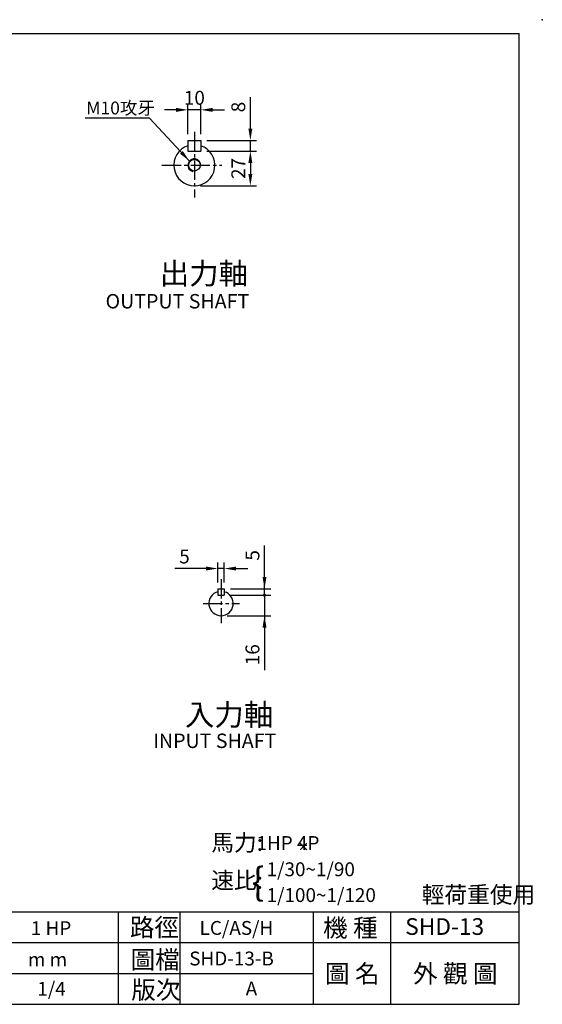
# Model space of a CAD drawing. Extents: x 960 to 2032, y -54 to 726.
# Drawn here: x 1625 to 2032, y -41 to 726 of the extents above; entities that cross this region are included whole.
import ezdxf

# ---------------------------------------------------------------- set-up
doc = ezdxf.new("R2010")
doc.units = 0
doc.header["$LTSCALE"] = 20
doc.header["$MEASUREMENT"] = 0
doc.header["$PDSIZE"] = 10
doc.linetypes.add('CENTER2', pattern=[1.125, 0.75, -0.125, 0.125, -0.125])
doc.layers.get('DEFPOINTS').update_dxf_attribs({"linetype": 'CONTINUOUS'})
for name, color, linetype in [('BORDER', 5, 'CONTINUOUS'), ('DIM', 3, 'CONTINUOUS'), ('HACHURE', 1, 'CONTINUOUS'), ('MAIN', 7, 'CONTINUOUS'), ('圖層1', 6, 'CENTER2')]:
    doc.layers.add(name, color=color, linetype=linetype)
doc.styles.add('CHINA', font='ROMANC.shx', dxfattribs={"bigfont": 'CHINA.shx'})
doc.dimstyles.new('CHINA', dxfattribs={"dimscale": 4, "dimtxt": 2.7, "dimasz": 2.3, "dimexe": 1.2, "dimexo": 1.2, "dimgap": 1, "dimtad": 1, "dimdec": 0, "dimdsep": 46, "dimtxsty": 'CHINA', "dimcen": 0, "dimclrd": 3, "dimclre": 3, "dimclrt": 3, "dimadec": 0, "dimazin": 2, "dimtfac": 1, "dimtdec": 0, "dimtmove": 0, "dimatfit": 3, "dimfxl": 0, "dimtolj": 1, "dimtzin": 0, "dimlwd": 25, "dimlwe": 25, "dimarcsym": 0})

# ---------------------------------------------------------------- blocks, each defined once
blk = doc.blocks.new('*D17')
at = {"layer": 'DEFPOINTS', "color": 0}
for p in [(1755.77, 655.53), (1755.77, 631.72), (1765.77, 631.72)]:
    blk.add_point(p, dxfattribs=at)
at = {"layer": 'DIM', "color": 3, "lineweight": 25}
for p, q in [((1755.77, 636.52), (1755.77, 660.33)), ((1765.77, 636.52), (1765.77, 660.33)), ((1746.57, 655.53), (1737.37, 655.53)), ((1765.77, 655.53), (1755.77, 655.53)), ((1774.97, 655.53), (1784.17, 655.53))]:
    blk.add_line(p, q, dxfattribs=at)
at = {"layer": 'DIM', "color": 3}
for points in [[(1746.57, 657.06), (1746.57, 653.99), (1755.77, 655.53)], [(1774.97, 657.06), (1774.97, 653.99), (1765.77, 655.53)]]:
    blk.add_solid(points, dxfattribs=at)
at = {"layer": 'DIM', "color": 3, "insert": (1760.77, 664.93), "char_height": 10.8, "attachment_point": 5, "style": 'CHINA'}
blk.add_mtext('\\A1;10', dxfattribs=at)
blk = doc.blocks.new('*D18')
at = {"layer": 'DEFPOINTS', "color": 0}
for p in [(1765.77, 623.42), (1760.77, 596.42), (1804.4, 596.42)]:
    blk.add_point(p, dxfattribs=at)
at = {"layer": 'DIM', "color": 3, "lineweight": 25}
for p, q in [((1770.57, 623.42), (1809.2, 623.42)), ((1804.4, 614.22), (1804.4, 605.62)), ((1765.57, 596.42), (1809.2, 596.42))]:
    blk.add_line(p, q, dxfattribs=at)
at = {"layer": 'DIM', "color": 3}
for points in [[(1802.86, 614.22), (1805.93, 614.22), (1804.4, 623.42)], [(1802.86, 605.62), (1805.93, 605.62), (1804.4, 596.42)]]:
    blk.add_solid(points, dxfattribs=at)
at = {"layer": 'DIM', "color": 3, "insert": (1795, 609.92), "char_height": 10.8, "attachment_point": 5, "rotation": 90, "style": 'CHINA'}
blk.add_mtext('\\A1;27', dxfattribs=at)
blk = doc.blocks.new('*D19')
at = {"layer": 'DEFPOINTS', "color": 0}
for p in [(1765.77, 631.72), (1804.4, 631.72), (1765.77, 623.42)]:
    blk.add_point(p, dxfattribs=at)
at = {"layer": 'DIM', "color": 3, "lineweight": 25}
for p, q in [((1804.4, 640.92), (1804.4, 665.32)), ((1770.57, 631.72), (1809.2, 631.72)), ((1804.4, 623.42), (1804.4, 631.72)), ((1770.57, 623.42), (1809.2, 623.42)), ((1804.4, 614.22), (1804.4, 605.02))]:
    blk.add_line(p, q, dxfattribs=at)
at = {"layer": 'DIM', "color": 3}
for points in [[(1802.86, 640.92), (1805.93, 640.92), (1804.4, 631.72)], [(1802.86, 614.22), (1805.93, 614.22), (1804.4, 623.42)]]:
    blk.add_solid(points, dxfattribs=at)
at = {"layer": 'DIM', "color": 3, "insert": (1795, 657.72), "char_height": 10.8, "attachment_point": 5, "rotation": 90, "style": 'CHINA'}
blk.add_mtext('\\A1;8', dxfattribs=at)
blk = doc.blocks.new('*D26')
at = {"layer": 'DEFPOINTS', "color": 0}
for p in [(1779.05, 298.38), (1779.05, 282.66), (1784.05, 282.66)]:
    blk.add_point(p, dxfattribs=at)
at = {"layer": 'DIM', "color": 3, "lineweight": 25}
for p, q in [((1779.05, 287.46), (1779.05, 303.18)), ((1784.05, 287.46), (1784.05, 303.18)), ((1769.85, 298.38), (1745.45, 298.38)), ((1784.05, 298.38), (1779.05, 298.38)), ((1793.25, 298.38), (1802.45, 298.38))]:
    blk.add_line(p, q, dxfattribs=at)
at = {"layer": 'DIM', "color": 3}
for points in [[(1769.85, 299.92), (1769.85, 296.85), (1779.05, 298.38)], [(1793.25, 299.92), (1793.25, 296.85), (1784.05, 298.38)]]:
    blk.add_solid(points, dxfattribs=at)
at = {"layer": 'DIM', "color": 3, "insert": (1753.05, 307.78), "char_height": 10.8, "attachment_point": 5, "style": 'CHINA'}
blk.add_mtext('\\A1;5', dxfattribs=at)
blk = doc.blocks.new('*D27')
at = {"layer": 'DEFPOINTS', "color": 0}
for p in [(1784.05, 277.66), (1781.55, 261.66), (1815.41, 261.66)]:
    blk.add_point(p, dxfattribs=at)
at = {"layer": 'DIM', "color": 3, "lineweight": 25}
for p, q in [((1788.85, 277.66), (1820.21, 277.66)), ((1815.41, 277.66), (1815.41, 261.66)), ((1786.35, 261.66), (1820.21, 261.66)), ((1815.41, 261.66), (1815.41, 219.31)), ((1815.41, 252.46), (1815.41, 219.31))]:
    blk.add_line(p, q, dxfattribs=at)
at = {"layer": 'DIM', "color": 3}
blk.add_solid([(1813.87, 252.46), (1816.94, 252.46), (1815.41, 261.66)], dxfattribs=at)
at = {"layer": 'DIM', "color": 3, "insert": (1806.01, 231.29), "char_height": 10.8, "attachment_point": 5, "rotation": 90, "style": 'CHINA'}
blk.add_mtext('\\A1;16', dxfattribs=at)
blk = doc.blocks.new('*D28')
at = {"layer": 'DEFPOINTS', "color": 0}
for p in [(1784.05, 282.66), (1784.05, 277.66), (1815.41, 282.66)]:
    blk.add_point(p, dxfattribs=at)
at = {"layer": 'DIM', "color": 3, "lineweight": 25}
for p, q in [((1815.41, 291.86), (1815.41, 316.26)), ((1815.41, 282.66), (1815.41, 316.26)), ((1788.85, 282.66), (1820.21, 282.66)), ((1788.85, 277.66), (1820.21, 277.66)), ((1815.41, 277.66), (1815.41, 282.66))]:
    blk.add_line(p, q, dxfattribs=at)
at = {"layer": 'DIM', "color": 3}
blk.add_solid([(1813.87, 291.86), (1816.94, 291.86), (1815.41, 282.66)], dxfattribs=at)
at = {"layer": 'DIM', "color": 3, "insert": (1806.01, 308.66), "char_height": 10.8, "attachment_point": 5, "rotation": 90, "style": 'CHINA'}
blk.add_mtext('\\A1;5', dxfattribs=at)

msp = doc.modelspace()

# ---------------------------------------------------------------- linework, layer by layer
at = {"layer": 'BORDER'}
for p, q in [((977.69, 715.09), (2013.69, 715.09)), ((2013.69, -40.91), (2013.69, 715.09)), ((977.69, 31.09), (2013.69, 31.09)), ((977.69, -40.91), (2013.69, -40.91))]:
    msp.add_line(p, q, dxfattribs=at)
at = {"layer": 'DIM'}
for p, q in [((1701.69, -40.91), (1701.69, 31.09)), ((1701.69, -40.91), (1701.69, 31.09)), ((1749.69, -40.91), (1749.69, 31.09)), ((1853.69, -40.91), (1853.69, 31.09)), ((1913.69, -40.91), (1913.69, 31.09)), ((1253.69, 7.09), (1857.69, 7.09)), ((1701.69, 7.09), (1853.69, 7.09)), ((1853.69, 7.09), (2013.69, 7.09)), ((1253.69, -16.91), (1701.69, -16.91)), ((1701.69, -16.91), (1853.69, -16.91))]:
    msp.add_line(p, q, dxfattribs=at)
at = {"layer": 'DIM', "const_width": 1.25}
msp.add_lwpolyline([(1814.78, 277.66, 1), (1816.03, 277.66, 1)], format="xyb", close=True, dxfattribs=at)
at = {"layer": 'HACHURE'}
msp.add_arc((1760.77, 612.42), 5, 350.46609, 257.41846, dxfattribs=at)
at = {"layer": 'MAIN'}
for p, q in [((1755.77, 631.72), (1755.77, 623.42)), ((1755.77, 631.72), (1765.77, 631.72)), ((1765.77, 631.72), (1765.77, 623.42)), ((1755.77, 623.42), (1765.77, 623.42)), ((1779.05, 282.66), (1784.05, 282.66)), ((1779.05, 282.66), (1779.05, 277.66)), ((1779.05, 277.66), (1784.05, 277.66)), ((1784.05, 282.66), (1784.05, 277.66))]:
    msp.add_line(p, q, dxfattribs=at)
msp.add_circle((1760.77, 612.42), 4.5, dxfattribs=at)
for centre, radius, start, end in [((1760.77, 612.42), 16, 108.20996, 71.79004), ((1781.55, 271.16), 9.5, 105.25752, 74.74248)]:
    msp.add_arc(centre, radius, start, end, dxfattribs=at)
msp.add_point((2031.82, 725.74), dxfattribs=at)
at = {"layer": '圖層1', "color": 6}
for p, q in [((1760.77, 638.42), (1760.77, 587.2)), ((1735.39, 612.42), (1782.15, 612.42)), ((1781.55, 290.15), (1781.55, 255.79)), ((1767.56, 271.16), (1795.97, 271.16))]:
    msp.add_line(p, q, dxfattribs=at)

# ---------------------------------------------------------------- texts
at = {"layer": 'DIM', "style": 'CHINA'}
for s, height, p in [('M10攻牙', 10, (1676.54, 651.99)), ('出力軸', 16.8, (1733.86, 519.75)), ('OUTPUT SHAFT', 11.2, (1691.6, 500.92)), ('入力軸', 16.8, (1753.42, 176.16)), ('INPUT SHAFT', 11.2, (1728.7, 158.66)), ('馬力:', 12.96, (1773.94, 78.51)), ('1HP 4P', 10.8, (1809.17, 79.25)), ('1/30~1/90', 10.8, (1817.03, 58.82)), ('速比:', 12.96, (1773.94, 49.12)), ('{', 21.6, (1805.4, 43.89)), ('1/100~1/120', 10.8, (1817.03, 38.74)), ('輕荷重使用', 12.96, (1937.85, 38.01)), ('1 HP', 10.8, (1633.35, 12.93)), ('路徑', 14, (1710.58, 11.99)), ('LC/AS/H', 10.8, (1764.82, 13.15)), ('機 種', 14, (1861.04, 11.67)), ('圖檔', 14, (1711.12, -13.1)), ('SHD-13-B', 10.8, (1756.77, -10.65)), ('m m', 10.8, (1631.1, -11.43)), ('圖 名', 14, (1862.51, -24.07)), ('外 觀 圖', 14, (1931.09, -24.07)), ('1/4', 10.8, (1638.43, -34.24)), ('版次', 14, (1711.67, -36.7)), ('A', 10.8, (1800.78, -34.05))]:
    msp.add_text(s, height=height, dxfattribs=at).set_placement(p)
msp.add_text('+', height=10.8, rotation=45, dxfattribs=at).set_placement((1846.69, 75.23))
at = {"layer": 'MAIN', "style": 'CHINA'}
msp.add_text('SHD-13', height=13, dxfattribs=at).set_placement((1925.01, 13.15))

# ---------------------------------------------------------------- dimensions: what is measured, and where the dimension line sits
at = {"layer": 'DIM'}
dim = msp.add_linear_dim(base=(1755.77, 655.53), p1=(1765.77, 631.72), p2=(1755.77, 631.72), dimstyle='CHINA', dxfattribs=at)
dim.commit()
dim.dimension.update_dxf_attribs({"geometry": '*D17', "text_midpoint": (1760.77, 655.53), "dimtype": 160})
dim = msp.add_linear_dim(base=(1804.4, 631.72), p1=(1765.77, 623.42), p2=(1765.77, 631.72), angle=90, dimstyle='CHINA', dxfattribs=at)
dim.commit()
dim.dimension.update_dxf_attribs({"geometry": '*D19', "text_midpoint": (1795, 657.72)})
dim = msp.add_linear_dim(base=(1804.4, 596.42), p1=(1765.77, 623.42), p2=(1760.77, 596.42), angle=90, dimstyle='CHINA', dxfattribs=at)
dim.commit()
dim.dimension.update_dxf_attribs({"geometry": '*D18', "text_midpoint": (1804.4, 609.92), "dimtype": 160})
dim = msp.add_linear_dim(base=(1779.05, 298.38), p1=(1784.05, 282.66), p2=(1779.05, 282.66), dimstyle='CHINA', dxfattribs=at)
dim.commit()
dim.dimension.update_dxf_attribs({"geometry": '*D26', "text_midpoint": (1753.05, 307.78)})
for base, p2, picture, middle in [((1815.41, 282.66), (1784.05, 282.66), '*D28', (1806.01, 308.66)), ((1815.41, 261.66), (1781.55, 261.66), '*D27', (1806.01, 231.29))]:
    dim = msp.add_linear_dim(base=base, p1=(1784.05, 277.66), p2=p2, angle=90, dimstyle='CHINA', override={"dimsd1": 1}, dxfattribs=at)
    dim.commit()
    dim.dimension.update_dxf_attribs({"geometry": picture, "text_midpoint": middle})

# ---------------------------------------------------------------- leaders
msp.add_leader([(1756.99, 615.7), (1725.72, 648.97), (1675.75, 648.97)], dimstyle='CHINA', override={"dimgap": 1, "dimtad": 0}, dxfattribs=at)

doc.saveas('drawing.dxf')
